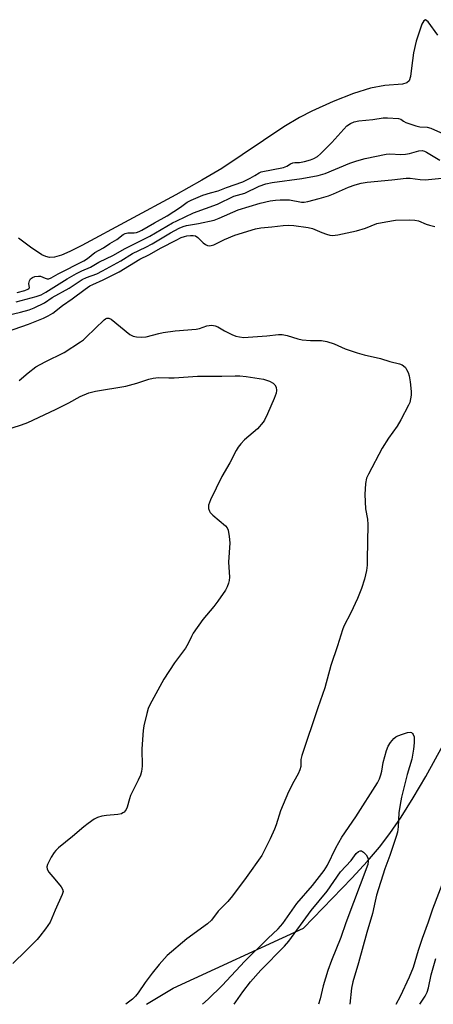
# Model space of a CAD drawing. Units: inches. Extents: x 1261760 to 1267760, y 473455 to 477455.
# Drawn here: x 1264623 to 1264755, y 473455 to 473770 of the extents above; entities that cross this region are included whole.
import ezdxf

# ---------------------------------------------------------------- set-up
doc = ezdxf.new("R2010")
doc.units = ezdxf.units.IN
doc.header["$MEASUREMENT"] = 0
for name, color, linetype in [('HYDRO-Single Line Stream', 4, 'Continuous'), ('HYDRO-Stream Poly Centerlines', 142, 'Continuous'), ('HYDRO-Water Body', 4, 'Continuous'), ('Undefined', 1, 'Continuous')]:
    doc.layers.add(name, color=color, linetype=linetype)

msp = doc.modelspace()

# ---------------------------------------------------------------- linework, layer by layer
at = {"layer": 'HYDRO-Single Line Stream'}
msp.add_lwpolyline([(1264663.49, 473455.19), (1264671.97, 473460.37), (1264713.52, 473479.52), (1264728.93, 473495.41), (1264733.96, 473500.91), (1264737.81, 473505.4), (1264741.12, 473509.74), (1264744.7, 473514.96), (1264748.52, 473521.05), (1264752.56, 473527.92), (1264760.55, 473542.5)], dxfattribs=at)
at = {"layer": 'HYDRO-Stream Poly Centerlines'}
msp.add_polyline3d([(1264756.44, 473764.55, 0), (1264753.29, 473768.86, 0), (1264752.48, 473769.52, 0), (1264751.87, 473769.16, 0), (1264751.25, 473768.07, 0), (1264749.48, 473762.65, 0), (1264748.67, 473758.98, 0), (1264747.97, 473754.02, 0), (1264747.63, 473751.35, 0), (1264747.21, 473749.95, 0), (1264746.51, 473749.33, 0), (1264745.07, 473748.89, 0), (1264739.43, 473748.53, 0), (1264734.95, 473747.61, 0), (1264729.45, 473745.92, 0), (1264723.02, 473743.45, 0), (1264716.15, 473740.37, 0), (1264712.24, 473738.31, 0), (1264707.31, 473735.32, 0), (1264687.47, 473722.05, 0), (1264681.12, 473718.25, 0), (1264672.82, 473713.58, 0), (1264642.8, 473697.47, 0), (1264638.99, 473695.49, 0), (1264636.29, 473694.33, 0), (1264634.06, 473693.67, 0), (1264632.45, 473693.57, 0), (1264631.34, 473693.88, 0), (1264630.06, 473694.49, 0), (1264626.4, 473696.89, 0), (1264622.66, 473699.79, 0)], dxfattribs=at)
at = {"layer": 'HYDRO-Water Body'}
msp.add_polyline3d([(1264756.44, 473764.55, 0), (1264753.29, 473768.86, 0), (1264752.48, 473769.52, 0), (1264751.87, 473769.16, 0), (1264751.25, 473768.07, 0), (1264749.48, 473762.65, 0), (1264748.67, 473758.98, 0), (1264747.97, 473754.02, 0), (1264747.63, 473751.35, 0), (1264747.21, 473749.95, 0), (1264746.51, 473749.33, 0), (1264745.07, 473748.89, 0), (1264739.43, 473748.53, 0), (1264734.95, 473747.61, 0), (1264729.45, 473745.92, 0), (1264723.02, 473743.45, 0), (1264716.15, 473740.37, 0), (1264712.24, 473738.31, 0), (1264707.31, 473735.32, 0), (1264687.47, 473722.05, 0), (1264681.12, 473718.25, 0), (1264672.82, 473713.58, 0), (1264642.8, 473697.47, 0), (1264638.99, 473695.49, 0), (1264636.29, 473694.33, 0), (1264634.06, 473693.67, 0), (1264632.45, 473693.57, 0), (1264631.34, 473693.88, 0), (1264630.06, 473694.49, 0), (1264626.4, 473696.89, 0), (1264622.66, 473699.79, 0)], dxfattribs=at)
at = {"layer": 'Undefined', "elevation": 62}
for points in [[(1264620.54, 473639.25), (1264623.52, 473640.14), (1264625.54, 473640.93), (1264634.42, 473645.07), (1264638.69, 473647.23), (1264642.27, 473649.2), (1264645, 473650.35), (1264647.19, 473650.88), (1264656.87, 473652.55), (1264660.32, 473653.44), (1264664.14, 473654.78), (1264665.56, 473655.09), (1264667.29, 473655.3), (1264670.61, 473655.15), (1264672.31, 473655.15), (1264679.76, 473655.72), (1264687.52, 473655.73), (1264691.78, 473655.87), (1264693.21, 473655.85), (1264695.24, 473655.65), (1264700.77, 473654.76), (1264702.67, 473654.12), (1264703.9, 473653.49), (1264704.44, 473652.94), (1264704.77, 473652.21), (1264704.97, 473651.12), (1264704.86, 473650.29), (1264704.22, 473648.62), (1264702.05, 473643.67), (1264701.08, 473641.67), (1264700.71, 473641.03), (1264698.91, 473638.91), (1264694.74, 473635.36), (1264693.57, 473634.13), (1264692.7, 473633.03), (1264692.1, 473632), (1264690.07, 473628.02), (1264687.44, 473623.74), (1264683.88, 473616.19), (1264683.26, 473614.55), (1264683.2, 473614), (1264683.26, 473613.45), (1264683.5, 473612.67), (1264683.78, 473612.2), (1264684.58, 473611.38), (1264688.65, 473607.98), (1264689.17, 473607.33), (1264689.46, 473606.55), (1264689.82, 473604.55), (1264690.04, 473602.51), (1264689.59, 473596.3), (1264689.93, 473591.5), (1264689.86, 473590.45), (1264689.63, 473589.6), (1264689.19, 473588.49), (1264688.66, 473587.44), (1264686.22, 473583.87), (1264684.94, 473582.17), (1264681.47, 473578.07), (1264678.33, 473573.63), (1264677.77, 473572.64), (1264676.72, 473570.36), (1264675.92, 473568.88), (1264672.42, 473564.25), (1264668.94, 473559.03), (1264664.47, 473550.75), (1264664.02, 473549.58), (1264663.56, 473548.01), (1264662.63, 473544.06), (1264662.38, 473542.63), (1264661.99, 473536.73), (1264662.05, 473531.2), (1264661.85, 473529.49), (1264661.49, 473528.37), (1264660.81, 473526.73), (1264658.37, 473521.8), (1264658, 473520.75), (1264657.27, 473518.17), (1264656.96, 473517.36), (1264656.33, 473516.56), (1264655.94, 473516.26), (1264655.46, 473516.04), (1264654.32, 473515.81), (1264650.71, 473515.48), (1264649.24, 473515.26), (1264647.83, 473514.79), (1264646.79, 473514.24), (1264644.81, 473512.93), (1264643.41, 473511.87), (1264639.86, 473508.79), (1264635.35, 473505.09), (1264634.54, 473504.33), (1264633.96, 473503.64), (1264633.07, 473502.15), (1264631.89, 473499.83), (1264631.67, 473499.05), (1264631.73, 473498.32), (1264632.3, 473497.37), (1264634.25, 473495.14), (1264636.25, 473492.67), (1264636.67, 473491.98), (1264636.82, 473491.25), (1264636.52, 473490.19), (1264634.26, 473485.27), (1264632.71, 473481.36), (1264631.23, 473479.24), (1264629.47, 473476.95), (1264628.54, 473475.88), (1264625.05, 473472.31), (1264620.83, 473468.2)], [(1264691.45, 473455.19), (1264691.97, 473456.01), (1264694.13, 473459.12), (1264696.63, 473462.35), (1264699.87, 473466.04), (1264707.43, 473473.72), (1264708.89, 473475.33), (1264716.02, 473485.08), (1264721.13, 473491.35), (1264725.38, 473497.44), (1264728.73, 473501.05), (1264730.31, 473503.31), (1264731.05, 473503.96), (1264731.65, 473504.2), (1264732.07, 473504.15), (1264732.71, 473503.74), (1264733.5, 473502.91), (1264733.97, 473502.14), (1264734.12, 473501.55), (1264734.17, 473500.91), (1264734.02, 473499.85), (1264727.02, 473481.15), (1264725.42, 473476.5), (1264722.48, 473469.22), (1264721.27, 473465.93), (1264719.76, 473461.03), (1264718.82, 473456.95), (1264718.32, 473455.19)]]:
    msp.add_lwpolyline(points, dxfattribs=at)
at = {"layer": 'Undefined'}
for points in [[(1264622.2, 473682.39, 52), (1264624.65, 473683.09, 52), (1264625.61, 473683.45, 52), (1264625.96, 473683.69, 52), (1264626.11, 473683.96, 52), (1264625.95, 473685.34, 52), (1264626.11, 473686.13, 52), (1264626.47, 473686.81, 52), (1264627.04, 473687.23, 52), (1264627.84, 473687.51, 52), (1264628.98, 473687.68, 52), (1264629.65, 473687.6, 52), (1264631.1, 473687.01, 52), (1264631.77, 473686.83, 52), (1264632.25, 473686.83, 52), (1264633.01, 473687.08, 52), (1264635.25, 473688.35, 52), (1264643.5, 473692.54, 52), (1264644.62, 473693.3, 52), (1264646.95, 473695.2, 52), (1264649.69, 473696.69, 52), (1264651.8, 473698.09, 52), (1264654.02, 473699.3, 52), (1264655.99, 473700.94, 52), (1264656.59, 473701.22, 52), (1264657.45, 473701.44, 52), (1264659.46, 473701.51, 52), (1264660.27, 473701.62, 52), (1264661.14, 473701.9, 52), (1264661.98, 473702.28, 52), (1264665.99, 473704.69, 52), (1264670.06, 473706.92, 52), (1264674.28, 473709.64, 52), (1264676.47, 473711.22, 52), (1264677.7, 473711.9, 52), (1264681.45, 473713.45, 52), (1264683.82, 473714.2, 52), (1264686.36, 473714.89, 52), (1264688.99, 473715.99, 52), (1264694.22, 473717.77, 52), (1264696.51, 473718.91, 52), (1264697.98, 473719.75, 52), (1264699.36, 473720.66, 52), (1264700.01, 473720.95, 52), (1264707.15, 473722.35, 52), (1264708.23, 473722.72, 52), (1264709.41, 473723.54, 52), (1264710.18, 473723.84, 52), (1264710.75, 473723.95, 52), (1264712.3, 473723.98, 52), (1264713.84, 473724.26, 52), (1264715.79, 473724.73, 52), (1264716.88, 473725.18, 52), (1264717.97, 473725.82, 52), (1264719, 473726.71, 52), (1264722.55, 473730.33, 52), (1264727.39, 473735.6, 52), (1264728.48, 473736.4, 52), (1264729.69, 473736.92, 52), (1264731.19, 473737.23, 52), (1264735.6, 473737.69, 52), (1264738.91, 473738.21, 52), (1264740.28, 473738.22, 52), (1264743.86, 473738.01, 52), (1264744.62, 473737.73, 52), (1264745.47, 473737.13, 52), (1264746.19, 473736.75, 52), (1264749.4, 473735.59, 52), (1264750.67, 473735.29, 52), (1264753.01, 473735.21, 52), (1264754.16, 473734.92, 52), (1264759.19, 473732.7, 52)], [(1264621.9, 473679.47, 54), (1264628.27, 473681.17, 54), (1264629.88, 473681.71, 54), (1264631.38, 473682.53, 54), (1264638.13, 473686.8, 54), (1264641.08, 473688.5, 54), (1264642.78, 473689.36, 54), (1264645.58, 473690.51, 54), (1264648.22, 473692.15, 54), (1264652.95, 473694.37, 54), (1264656.46, 473696.41, 54), (1264664.53, 473700.43, 54), (1264671.74, 473704.65, 54), (1264673.08, 473705.36, 54), (1264678.44, 473707.83, 54), (1264686.11, 473710.61, 54), (1264691.28, 473713.16, 54), (1264694.83, 473714.16, 54), (1264699.38, 473716.39, 54), (1264701.55, 473717.17, 54), (1264703.54, 473717.55, 54), (1264712.98, 473718.83, 54), (1264718.22, 473719.75, 54), (1264720.46, 473720.47, 54), (1264728.27, 473723.67, 54), (1264730.5, 473724.49, 54), (1264733.2, 473725.23, 54), (1264739.92, 473726.61, 54), (1264741.09, 473726.66, 54), (1264744.61, 473726.51, 54), (1264746.04, 473726.54, 54), (1264747.35, 473726.79, 54), (1264750.32, 473727.7, 54), (1264751.37, 473727.74, 54), (1264752.1, 473727.54, 54), (1264752.81, 473727.21, 54), (1264757.07, 473724.72, 54)], [(1264619.17, 473675.18, 56), (1264623.28, 473676.14, 56), (1264626, 473676.92, 56), (1264627.59, 473677.49, 56), (1264630.91, 473679.15, 56), (1264633.34, 473680.83, 56), (1264638.77, 473683.83, 56), (1264642.96, 473686.63, 56), (1264644.35, 473687.27, 56), (1264647.62, 473688.44, 56), (1264649.4, 473689.3, 56), (1264655.27, 473692.55, 56), (1264659, 473694.85, 56), (1264663.22, 473696.88, 56), (1264665.21, 473697.94, 56), (1264671.08, 473701.48, 56), (1264673.82, 473702.95, 56), (1264675.13, 473703.51, 56), (1264676.25, 473703.84, 56), (1264679.99, 473704.45, 56), (1264685.02, 473705.56, 56), (1264686.61, 473706.17, 56), (1264692.69, 473708.86, 56), (1264699.69, 473710.97, 56), (1264702.93, 473711.7, 56), (1264704.56, 473711.94, 56), (1264706.12, 473712.06, 56), (1264709.03, 473711.98, 56), (1264712.86, 473711.3, 56), (1264713.72, 473711.31, 56), (1264714.9, 473711.47, 56), (1264718.55, 473712.39, 56), (1264721.52, 473713.33, 56), (1264723.12, 473713.94, 56), (1264727.85, 473716.08, 56), (1264730.02, 473716.83, 56), (1264731.91, 473717.33, 56), (1264733.87, 473717.68, 56), (1264741.7, 473718.41, 56), (1264746.3, 473718.98, 56), (1264747.53, 473718.97, 56), (1264750.72, 473718.48, 56), (1264752.37, 473718.41, 56), (1264762.02, 473719.35, 56)], [(1264616.59, 473669.15, 58), (1264625.75, 473672.3, 58), (1264630.55, 473674.22, 58), (1264632.11, 473674.96, 58), (1264633.57, 473675.88, 58), (1264636.62, 473678.3, 58), (1264639.77, 473680.43, 58), (1264643.89, 473683.53, 58), (1264645.35, 473684.53, 58), (1264646.28, 473685.01, 58), (1264649.63, 473686.52, 58), (1264654.73, 473689.04, 58), (1264661.32, 473693.06, 58), (1264664.21, 473694.49, 58), (1264668.1, 473696.71, 58), (1264672.88, 473699.16, 58), (1264674.5, 473699.94, 58), (1264675.54, 473700.31, 58), (1264676.35, 473700.49, 58), (1264677.5, 473700.61, 58), (1264678.34, 473700.61, 58), (1264679.03, 473700.47, 58), (1264679.87, 473699.96, 58), (1264681.56, 473698.33, 58), (1264682.22, 473697.78, 58), (1264682.91, 473697.47, 58), (1264683.61, 473697.36, 58), (1264684.12, 473697.42, 58), (1264684.92, 473697.69, 58), (1264688.38, 473699.35, 58), (1264691.64, 473700.74, 58), (1264698.25, 473702.71, 58), (1264699.9, 473703.06, 58), (1264703.48, 473703.41, 58), (1264707.06, 473703.87, 58), (1264708.76, 473703.91, 58), (1264710.46, 473703.85, 58), (1264715.05, 473703.22, 58), (1264716.45, 473702.83, 58), (1264719.35, 473701.58, 58), (1264720.87, 473701.02, 58), (1264721.91, 473700.75, 58), (1264722.76, 473700.67, 58), (1264724.47, 473700.82, 58), (1264730.42, 473702.09, 58), (1264733.27, 473702.98, 58), (1264736.93, 473704.43, 58), (1264739.76, 473705, 58), (1264742.91, 473705.5, 58), (1264747.4, 473705.65, 58), (1264749.1, 473705.56, 58), (1264750.21, 473705.3, 58), (1264752.66, 473704.27, 58), (1264753.75, 473703.91, 58), (1264755.38, 473703.5, 58)], [(1264622.83, 473654.37, 60), (1264625.65, 473656.78, 60), (1264628.16, 473658.65, 60), (1264631.09, 473660.31, 60), (1264637.15, 473663.28, 60), (1264642.4, 473666.64, 60), (1264643.35, 473667.35, 60), (1264644.23, 473668.14, 60), (1264649.92, 473673.68, 60), (1264650.35, 473674.01, 60), (1264650.78, 473674.21, 60), (1264651.46, 473674.21, 60), (1264652.13, 473673.9, 60), (1264658.16, 473669.05, 60), (1264659.14, 473668.5, 60), (1264660.21, 473668.29, 60), (1264661.9, 473668.22, 60), (1264663.31, 473668.29, 60), (1264667.38, 473669.35, 60), (1264668.81, 473669.65, 60), (1264672.56, 473670.2, 60), (1264679.27, 473670.74, 60), (1264680.38, 473670.97, 60), (1264682.66, 473671.77, 60), (1264683.44, 473671.93, 60), (1264684.25, 473671.96, 60), (1264685.37, 473671.78, 60), (1264686.18, 473671.5, 60), (1264688.35, 473670.18, 60), (1264690.66, 473669, 60), (1264691.98, 473668.46, 60), (1264693.07, 473668.24, 60), (1264694.47, 473668.11, 60), (1264695.93, 473668.14, 60), (1264701.84, 473668.59, 60), (1264705.58, 473668.97, 60), (1264706.72, 473669, 60), (1264708.31, 473668.72, 60), (1264711.69, 473667.65, 60), (1264713.11, 473667.31, 60), (1264715.75, 473667.11, 60), (1264719.27, 473667.09, 60), (1264720.93, 473666.82, 60), (1264723.32, 473666.06, 60), (1264726.78, 473664.45, 60), (1264730.64, 473663.18, 60), (1264732.88, 473662.54, 60), (1264738.05, 473661.38, 60), (1264741.08, 473660.38, 60), (1264744.15, 473659.65, 60), (1264744.97, 473659.33, 60), (1264745.46, 473659.04, 60), (1264746.02, 473658.49, 60), (1264746.44, 473657.83, 60), (1264746.89, 473656.85, 60), (1264747.19, 473655.79, 60), (1264747.53, 473653.86, 60), (1264747.87, 473650.78, 60), (1264747.9, 473649.66, 60), (1264747.72, 473648.49, 60), (1264747.42, 473647.34, 60), (1264747.08, 473646.51, 60), (1264744.59, 473641.73, 60), (1264743.4, 473639.75, 60), (1264740.69, 473635.97, 60), (1264738.61, 473632.73, 60), (1264734.22, 473624.45, 60), (1264733.65, 473623.14, 60), (1264733.31, 473621.43, 60), (1264733.05, 473617.89, 60), (1264733.35, 473613.32, 60), (1264733.9, 473610.04, 60), (1264734.06, 473608.34, 60), (1264733.88, 473597.14, 60), (1264733.8, 473595.37, 60), (1264733.61, 473593.73, 60), (1264732.98, 473590.95, 60), (1264732.01, 473587.94, 60), (1264730.8, 473584.75, 60), (1264728.61, 473580.15, 60), (1264726.42, 473575.86, 60), (1264725.95, 473574.7, 60), (1264724.43, 473569.58, 60), (1264722.22, 473563.36, 60), (1264720.37, 473556.27, 60), (1264718.09, 473549.88, 60), (1264712.99, 473534.62, 60), (1264712.71, 473533.3, 60), (1264712.64, 473531.08, 60), (1264712.37, 473530.03, 60), (1264711.81, 473528.79, 60), (1264710.4, 473526.34, 60), (1264708.71, 473523.02, 60), (1264706.2, 473516.91, 60), (1264704.77, 473512.48, 60), (1264704.27, 473511.14, 60), (1264702.86, 473508.06, 60), (1264700.2, 473502.72, 60), (1264695.28, 473495.72, 60), (1264690.91, 473489.83, 60), (1264689.38, 473488.05, 60), (1264686.33, 473484.87, 60), (1264684.18, 473482, 60), (1264682.91, 473480.89, 60), (1264676.34, 473476.07, 60), (1264670.08, 473470.75, 60), (1264667.49, 473467.89, 60), (1264665.23, 473465.13, 60), (1264663, 473462.19, 60), (1264660.82, 473458.85, 60), (1264659.97, 473457.75, 60), (1264658.98, 473456.83, 60), (1264656.81, 473455.19, 60)], [(1264681.3, 473455.19, 60), (1264683.14, 473456.81, 60), (1264687.58, 473461.21, 60), (1264694.83, 473469.01, 60), (1264702.12, 473476.17, 60), (1264705.48, 473479.26, 60), (1264706.97, 473481.02, 60), (1264711.39, 473487.42, 60), (1264716.36, 473493.13, 60), (1264720.14, 473497.92, 60), (1264721.14, 473499.6, 60), (1264723.82, 473505.09, 60), (1264725.71, 473508.56, 60), (1264730.24, 473515.02, 60), (1264737.09, 473525.87, 60), (1264737.77, 473527.12, 60), (1264738.25, 473528.48, 60), (1264738.5, 473529.6, 60), (1264738.94, 473532.38, 60), (1264740.02, 473536.24, 60), (1264740.53, 473537.56, 60), (1264741.26, 473538.75, 60), (1264742.32, 473540.04, 60), (1264742.96, 473540.54, 60), (1264743.68, 473540.94, 60), (1264745.07, 473541.44, 60), (1264746.76, 473541.92, 60), (1264747.54, 473542.03, 60), (1264747.98, 473541.94, 60), (1264748.29, 473541.68, 60), (1264748.53, 473541.3, 60), (1264748.79, 473540.61, 60), (1264748.87, 473540.08, 60), (1264748.84, 473538.65, 60), (1264748.61, 473536.61, 60), (1264748.07, 473533.45, 60), (1264746.61, 473528.6, 60), (1264744.85, 473521.27, 60), (1264744.37, 473518.96, 60), (1264743.93, 473516.34, 60), (1264743.74, 473511.86, 60), (1264743.5, 473510.15, 60), (1264743.11, 473508.76, 60), (1264741.05, 473502.66, 60), (1264739.47, 473498.41, 60), (1264736.85, 473490.06, 60), (1264736.35, 473488.11, 60), (1264735.57, 473484.17, 60), (1264733.7, 473478.11, 60), (1264731.05, 473468.47, 60), (1264729.22, 473462.4, 60), (1264728.81, 473460.31, 60), (1264728.33, 473455.19, 60)], [(1264743.08, 473455.19, 60), (1264744.45, 473457.78, 60), (1264747.4, 473463.98, 60), (1264748.62, 473467.06, 60), (1264750.19, 473472.45, 60), (1264751.46, 473476.32, 60), (1264753.38, 473481.47, 60), (1264754.78, 473485.65, 60), (1264758.66, 473495.71, 60)], [(1264750.69, 473455.19, 62), (1264752.37, 473457.74, 62), (1264753.03, 473459.05, 62), (1264753.44, 473460.44, 62), (1264754.24, 473464.64, 62), (1264755.79, 473469.83, 62)]]:
    msp.add_polyline3d(points, dxfattribs=at)

doc.saveas('drawing.dxf')
